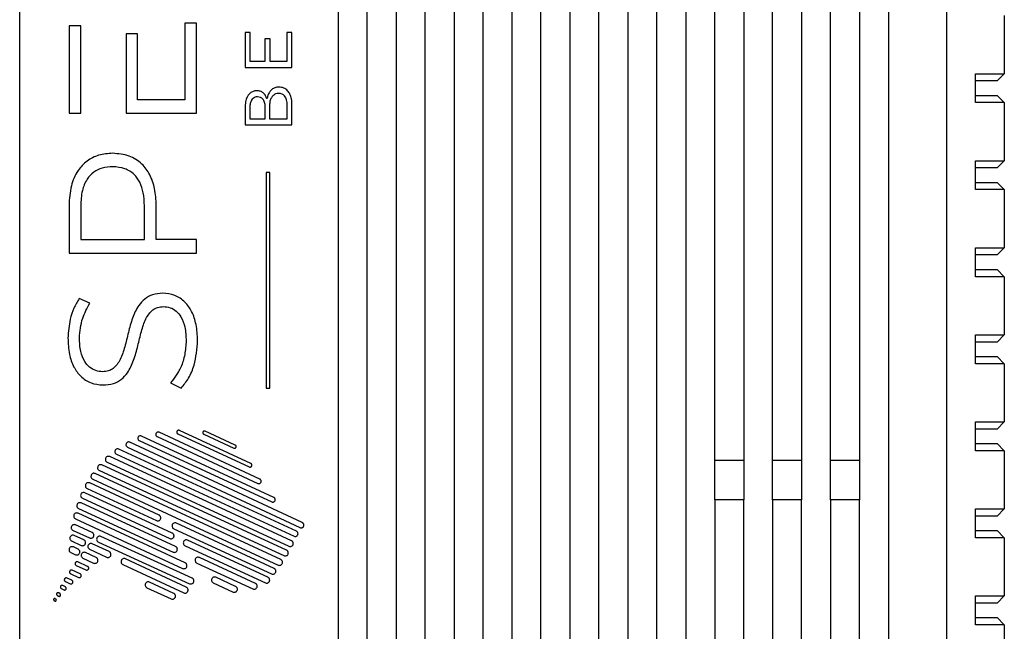
# Model space of a CAD drawing. Units: millimetres. Extents: x 15 to 1184, y 5 to 836.
# Drawn here: x 560 to 628, y 339 to 381 of the extents above; entities that cross this region are included whole.
import ezdxf

# ---------------------------------------------------------------- set-up
doc = ezdxf.new("R2010")
doc.units = ezdxf.units.MM

msp = doc.modelspace()

# ---------------------------------------------------------------- linework, layer by layer
at = {"color": 7, "linetype": 'Continuous', "lineweight": 25}
for p, q in [((620.316, 486.8), (620.316, 301.8)), ((624.316, 486.8), (624.316, 301.8)), ((560.316, 309.295), (560.316, 479.305)), ((582.316, 479.305), (582.316, 309.295)), ((584.316, 309.295), (584.316, 479.305)), ((586.316, 479.305), (586.316, 309.295)), ((588.316, 309.295), (588.316, 479.305)), ((590.316, 479.305), (590.316, 309.295)), ((592.316, 309.295), (592.316, 479.305)), ((594.316, 479.305), (594.316, 309.295)), ((596.316, 309.295), (596.316, 479.305)), ((598.316, 479.305), (598.316, 309.295)), ((600.316, 309.295), (600.316, 479.305)), ((602.316, 479.305), (602.316, 309.295)), ((604.316, 309.295), (604.316, 479.305)), ((606.316, 479.305), (606.316, 309.295)), ((608.316, 350.547), (608.316, 438.052)), ((610.316, 438.052), (610.316, 350.547)), ((612.316, 350.547), (612.316, 438.052)), ((614.316, 438.052), (614.316, 350.547)), ((616.316, 350.547), (616.316, 438.052)), ((618.316, 438.052), (618.316, 350.547)), ((628.316, 381.27), (628.316, 377.255)), ((563.724, 380.562), (563.724, 374.525)), ((564.529, 380.562), (563.724, 380.562)), ((564.529, 374.525), (564.529, 380.562)), ((572.528, 380.751), (571.724, 380.751)), ((571.724, 380.751), (571.724, 375.457)), ((572.528, 374.525), (572.528, 380.751)), ((567.662, 380.009), (567.662, 374.525)), ((568.454, 380.009), (567.662, 380.009)), ((568.454, 375.457), (568.454, 380.009)), ((575.889, 380.094), (575.889, 377.684)), ((576.24, 380.094), (575.889, 380.094)), ((576.24, 378.098), (576.24, 380.094)), ((577.256, 379.654), (577.256, 378.098)), ((577.607, 379.654), (577.256, 379.654)), ((577.607, 378.098), (577.607, 379.654)), ((578.77, 380.104), (578.77, 378.098)), ((579.121, 380.104), (578.77, 380.104)), ((579.121, 377.684), (579.121, 380.104)), ((577.256, 378.098), (576.24, 378.098)), ((578.77, 378.098), (577.607, 378.098)), ((575.889, 377.684), (579.121, 377.684)), ((626.316, 377.255), (628.316, 377.255)), ((626.316, 375.255), (626.316, 377.255)), ((627.816, 376.755), (626.316, 376.755)), ((628.316, 377.255), (627.816, 376.755)), ((571.724, 375.457), (568.454, 375.457)), ((577.394, 375.513), (577.38, 375.513)), ((626.316, 375.755), (627.816, 375.755)), ((627.816, 375.755), (628.316, 375.255)), ((575.889, 375.007), (575.889, 373.718)), ((576.213, 374.925), (576.213, 374.132)), ((577.274, 374.132), (577.274, 374.966)), ((577.57, 375.074), (577.57, 374.132)), ((578.797, 374.132), (578.797, 375.084)), ((579.121, 373.718), (579.121, 375.104)), ((628.316, 375.255), (626.316, 375.255)), ((628.316, 375.255), (628.316, 371.24)), ((563.724, 374.525), (564.529, 374.525)), ((567.662, 374.525), (572.528, 374.525)), ((576.213, 374.132), (577.274, 374.132)), ((577.57, 374.132), (578.797, 374.132)), ((575.889, 373.718), (579.121, 373.718)), ((626.316, 371.24), (628.316, 371.24)), ((626.316, 369.24), (626.316, 371.24)), ((627.816, 370.74), (626.316, 370.74)), ((628.316, 371.24), (627.816, 370.74)), ((577.333, 370.417), (577.333, 355.524)), ((577.595, 370.417), (577.333, 370.417)), ((577.595, 355.524), (577.595, 370.417)), ((626.316, 369.74), (627.816, 369.74)), ((627.816, 369.74), (628.316, 369.24)), ((628.316, 369.24), (626.316, 369.24)), ((628.316, 369.24), (628.316, 365.225)), ((563.724, 368.157), (563.724, 364.861)), ((564.529, 368.132), (564.529, 365.793)), ((568.932, 365.793), (568.932, 368.132)), ((569.749, 365.793), (569.749, 368.157)), ((564.529, 365.793), (568.932, 365.793)), ((572.528, 365.793), (569.749, 365.793)), ((572.528, 364.861), (572.528, 365.793)), ((626.316, 365.225), (628.316, 365.225)), ((626.316, 363.225), (626.316, 365.225)), ((628.316, 365.225), (627.816, 364.725)), ((563.724, 364.861), (572.528, 364.861)), ((627.816, 364.725), (626.316, 364.725)), ((626.316, 363.725), (627.816, 363.725)), ((628.316, 363.225), (626.316, 363.225)), ((627.816, 363.725), (628.316, 363.225)), ((628.316, 363.225), (628.316, 359.21)), ((565.169, 361.401), (564.427, 361.715)), ((626.316, 359.21), (628.316, 359.21)), ((626.316, 357.21), (626.316, 359.21)), ((628.316, 359.21), (627.816, 358.71)), ((627.816, 358.71), (626.316, 358.71)), ((626.316, 357.71), (627.816, 357.71)), ((627.816, 357.71), (628.316, 357.21)), ((628.316, 357.21), (626.316, 357.21)), ((628.316, 357.21), (628.316, 353.195)), ((570.743, 355.89), (571.46, 355.524)), ((577.333, 355.524), (577.595, 355.524)), ((626.316, 353.195), (628.316, 353.195)), ((626.316, 351.195), (626.316, 353.195)), ((628.316, 353.195), (627.816, 352.695)), ((576.904, 349.232), (569.944, 352.472)), ((571.237, 352.356), (576.165, 350.075)), ((576.278, 350.318), (571.35, 352.599)), ((573.031, 352.341), (575.104, 351.377)), ((575.202, 351.586), (573.129, 352.549)), ((627.816, 352.695), (626.316, 352.695)), ((579.831, 346.229), (567.925, 351.788)), ((568.575, 351.898), (577.721, 347.662)), ((577.866, 347.975), (568.72, 352.212)), ((569.806, 352.176), (576.766, 348.937)), ((626.316, 351.695), (627.816, 351.695)), ((627.816, 351.695), (628.316, 351.195)), ((566.996, 350.961), (579.267, 345.287)), ((579.428, 345.635), (567.157, 351.309)), ((567.763, 351.441), (579.669, 345.882)), ((628.316, 351.195), (626.316, 351.195)), ((628.316, 351.195), (628.316, 347.18)), ((578.745, 344.328), (565.995, 350.214)), ((566.355, 350.406), (578.914, 344.598)), ((579.09, 344.981), (566.531, 350.789)), ((608.316, 350.547), (610.316, 350.547)), ((608.316, 347.8), (608.316, 350.547)), ((610.316, 350.547), (610.316, 347.8)), ((612.316, 350.547), (614.316, 350.547)), ((612.316, 347.8), (612.316, 350.547)), ((614.316, 350.547), (614.316, 347.8)), ((616.316, 350.547), (618.316, 350.547)), ((616.316, 347.8), (616.316, 350.547)), ((618.316, 350.547), (618.316, 347.8)), ((578.344, 343.678), (565.536, 349.62)), ((565.818, 349.831), (578.569, 343.946)), ((569.94, 346.747), (565.152, 348.968)), ((565.358, 349.238), (578.166, 343.295)), ((570.852, 345.508), (564.826, 348.297)), ((564.973, 348.585), (569.762, 346.364)), ((571.081, 344.574), (564.557, 347.586)), ((564.649, 347.914), (570.675, 345.125)), ((610.316, 347.8), (608.316, 347.8)), ((608.316, 347.8), (608.316, 327.8)), ((610.316, 327.8), (610.316, 347.8)), ((614.316, 347.8), (612.316, 347.8)), ((612.316, 347.8), (612.316, 327.8)), ((614.316, 327.8), (614.316, 347.8)), ((618.316, 347.8), (616.316, 347.8)), ((616.316, 347.8), (616.316, 327.8)), ((618.316, 327.8), (618.316, 347.8)), ((571.747, 343.447), (564.346, 346.878)), ((564.38, 347.204), (570.905, 344.192)), ((626.316, 347.18), (628.316, 347.18)), ((626.316, 345.18), (626.316, 347.18)), ((628.316, 347.18), (627.816, 346.68)), ((564.169, 346.495), (571.57, 343.064)), ((577.883, 343.064), (571.138, 346.192)), ((627.816, 346.68), (626.316, 346.68)), ((563.998, 345.689), (565.143, 345.166)), ((565.319, 345.55), (564.173, 346.073)), ((570.96, 345.809), (577.705, 342.681)), ((626.316, 345.68), (627.816, 345.68)), ((627.816, 345.68), (628.316, 345.18)), ((563.901, 344.961), (564.57, 344.652)), ((564.746, 345.034), (564.078, 345.343)), ((566.497, 344.223), (565.319, 344.769)), ((565.752, 344.887), (572.051, 342.009)), ((572.227, 342.392), (565.928, 345.271)), ((577.46, 342.449), (571.914, 345.016)), ((628.316, 345.18), (626.316, 345.18)), ((628.316, 345.18), (628.316, 341.165)), ((563.846, 344.162), (564.17, 344.012)), ((564.347, 344.394), (564.022, 344.545)), ((565.601, 343.815), (564.858, 344.158)), ((565.142, 344.386), (566.321, 343.841)), ((571.737, 344.633), (577.284, 342.067)), ((565.004, 343.204), (564.333, 343.51)), ((564.682, 343.775), (565.425, 343.432)), ((571.825, 341.76), (567.616, 343.724)), ((572.548, 343.433), (576.421, 341.645)), ((576.598, 342.027), (572.725, 343.815)), ((564.487, 342.687), (563.951, 342.936)), ((564.222, 343.266), (564.893, 342.96)), ((567.438, 343.342), (571.647, 341.377)), ((563.473, 342.154), (563.799, 342.001)), ((563.913, 342.244), (563.587, 342.397)), ((563.838, 342.692), (564.374, 342.443)), ((570.959, 341.337), (569.279, 342.114)), ((573.683, 342.066), (575.053, 341.433)), ((575.229, 341.816), (573.859, 342.449)), ((563.101, 341.309), (563.01, 341.368)), ((563.185, 341.678), (563.358, 341.582)), ((563.47, 341.783), (563.297, 341.879)), ((569.103, 341.731), (570.782, 340.954)), ((562.69, 340.84), (562.729, 340.814)), ((562.812, 340.943), (562.772, 340.969)), ((562.906, 341.207), (562.997, 341.148)), ((626.316, 341.165), (628.316, 341.165)), ((626.316, 339.165), (626.316, 341.165)), ((628.316, 341.165), (627.816, 340.665)), ((627.816, 340.665), (626.316, 340.665)), ((626.316, 339.665), (627.816, 339.665)), ((627.816, 339.665), (628.316, 339.165)), ((628.316, 339.165), (626.316, 339.165)), ((628.316, 339.165), (628.316, 335.15))]:
    msp.add_line(p, q, dxfattribs=at)
for points, knots in [([(576.684, 376.076), (576.602, 376.068), (576.439, 376.052), (576.222, 375.918), (576.04, 375.702), (575.912, 375.387), (575.897, 375.14), (575.889, 375.007)], [0, 0, 0, 0, 0.1646899, 0.3275774, 0.5009385, 0.7311206, 1, 1, 1, 1]), ([(577.38, 375.513), (577.356, 375.59), (577.307, 375.748), (577.145, 375.933), (576.928, 376.056), (576.769, 376.069), (576.684, 376.076)], [0, 0, 0, 0, 0.2449473, 0.5106902, 0.738129, 1, 1, 1, 1]), ([(578.221, 376.327), (578.127, 376.319), (577.951, 376.304), (577.727, 376.172), (577.561, 375.985), (577.447, 375.76), (577.411, 375.593), (577.394, 375.513)], [0, 0, 0, 0, 0.219727, 0.413105, 0.597329, 0.807463, 1, 1, 1, 1]), ([(579.121, 375.104), (579.115, 375.24), (579.104, 375.49), (579.001, 375.827), (578.825, 376.1), (578.555, 376.295), (578.334, 376.316), (578.221, 376.327)], [0, 0, 0, 0, 0.238028, 0.439392, 0.613706, 0.802745, 1, 1, 1, 1]), ([(576.739, 375.657), (576.682, 375.652), (576.572, 375.642), (576.424, 375.553), (576.306, 375.404), (576.226, 375.188), (576.217, 375.018), (576.213, 374.925)], [0, 0, 0, 0, 0.167177, 0.327072, 0.496201, 0.725166, 1, 1, 1, 1]), ([(577.274, 374.966), (577.268, 375.07), (577.255, 375.262), (577.133, 375.497), (576.947, 375.636), (576.81, 375.65), (576.739, 375.657)], [0, 0, 0, 0, 0.315817, 0.585622, 0.784211, 1, 1, 1, 1]), ([(578.202, 375.892), (578.131, 375.885), (577.993, 375.872), (577.815, 375.757), (577.678, 375.582), (577.587, 375.347), (577.576, 375.167), (577.57, 375.074)], [0, 0, 0, 0, 0.183903, 0.356247, 0.533003, 0.757033, 1, 1, 1, 1]), ([(578.797, 375.084), (578.79, 375.207), (578.778, 375.431), (578.646, 375.708), (578.436, 375.869), (578.283, 375.884), (578.202, 375.892)], [0, 0, 0, 0, 0.326037, 0.595398, 0.789173, 1, 1, 1, 1]), ([(566.743, 371.753), (566.413, 371.729), (565.782, 371.684), (564.933, 371.252), (564.252, 370.521), (563.797, 369.449), (563.75, 368.61), (563.724, 368.157)], [0, 0, 0, 0, 0.186162, 0.356051, 0.525404, 0.743967, 1, 1, 1, 1]), ([(569.749, 368.157), (569.73, 368.546), (569.694, 369.273), (569.354, 370.263), (568.767, 371.078), (567.862, 371.658), (567.127, 371.72), (566.743, 371.753)], [0, 0, 0, 0, 0.22062, 0.412645, 0.585726, 0.783681, 1, 1, 1, 1]), ([(566.743, 370.824), (566.498, 370.808), (566.033, 370.778), (565.404, 370.473), (564.902, 369.933), (564.577, 369.12), (564.546, 368.482), (564.529, 368.132)], [0, 0, 0, 0, 0.185156, 0.351468, 0.516753, 0.734873, 1, 1, 1, 1]), ([(568.932, 368.132), (568.919, 368.433), (568.895, 368.989), (568.654, 369.74), (568.228, 370.346), (567.561, 370.761), (567.025, 370.802), (566.743, 370.824)], [0, 0, 0, 0, 0.229852, 0.423629, 0.593676, 0.786588, 1, 1, 1, 1]), ([(570.202, 362.08), (569.961, 362.063), (569.512, 362.031), (568.928, 361.708), (568.437, 361.155), (568.078, 360.35), (567.818, 359.374), (567.594, 358.405), (567.353, 357.652), (567.063, 357.158), (566.793, 356.877), (566.442, 356.689), (566.177, 356.669), (566.038, 356.659)], [0, 0, 0, 0, 0.096103, 0.179073, 0.26013, 0.389658, 0.528457, 0.665954, 0.789638, 0.844087, 0.894548, 0.944543, 1, 1, 1, 1]), ([(572.603, 358.798), (572.586, 359.179), (572.554, 359.873), (572.247, 360.796), (571.751, 361.509), (571.044, 361.996), (570.481, 362.052), (570.202, 362.08)], [0, 0, 0, 0, 0.250598, 0.456785, 0.631835, 0.817156, 1, 1, 1, 1]), ([(564.427, 361.715), (564.298, 361.498), (564.031, 361.05), (563.731, 360.13), (563.679, 359.423), (563.648, 358.985)], [0, 0, 0, 0, 0.262243, 0.543414, 1, 1, 1, 1]), ([(564.44, 358.985), (564.482, 359.451), (564.559, 360.308), (564.978, 361.058), (565.169, 361.401)], [0, 0, 0, 0, 0.543354, 1, 1, 1, 1]), ([(566.063, 355.74), (566.308, 355.757), (566.763, 355.789), (567.355, 356.111), (567.854, 356.664), (568.217, 357.469), (568.478, 358.445), (568.702, 359.414), (568.941, 360.167), (569.229, 360.661), (569.498, 360.941), (569.849, 361.13), (570.113, 361.149), (570.252, 361.16)], [0, 0, 0, 0, 0.097296, 0.181003, 0.262356, 0.391794, 0.530234, 0.667292, 0.790514, 0.844726, 0.894951, 0.944727, 1, 1, 1, 1]), ([(570.252, 361.16), (570.41, 361.146), (570.725, 361.118), (571.157, 360.86), (571.522, 360.4), (571.772, 359.686), (571.797, 359.116), (571.811, 358.796)], [0, 0, 0, 0, 0.148592, 0.297103, 0.461299, 0.696962, 1, 1, 1, 1]), ([(563.648, 358.985), (563.665, 358.607), (563.698, 357.918), (564.008, 357.003), (564.51, 356.299), (565.221, 355.823), (565.784, 355.767), (566.063, 355.74)], [0, 0, 0, 0, 0.2499756, 0.4553985, 0.6301583, 0.8160925, 1, 1, 1, 1]), ([(566.038, 356.659), (565.878, 356.673), (565.557, 356.701), (565.117, 356.955), (564.741, 357.408), (564.481, 358.11), (564.454, 358.671), (564.44, 358.985)], [0, 0, 0, 0, 0.1517317, 0.3030383, 0.4684044, 0.7022954, 1, 1, 1, 1]), ([(571.811, 358.796), (571.79, 358.477), (571.749, 357.852), (571.441, 356.828), (571, 356.235), (570.743, 355.89)], [0, 0, 0, 0, 0.303677, 0.594461, 1, 1, 1, 1]), ([(571.46, 355.524), (571.643, 355.746), (572.037, 356.221), (572.479, 357.337), (572.555, 358.232), (572.603, 358.798)], [0, 0, 0, 0, 0.242546, 0.520621, 1, 1, 1, 1]), ([(569.728, 352.393), (569.72, 352.37), (569.706, 352.324), (569.723, 352.257), (569.757, 352.205), (569.79, 352.186), (569.806, 352.176)], [0, 0, 0, 0, 0.283781, 0.558588, 0.77564, 1, 1, 1, 1]), ([(569.944, 352.472), (569.921, 352.479), (569.875, 352.494), (569.808, 352.477), (569.757, 352.442), (569.737, 352.41), (569.728, 352.393)], [0, 0, 0, 0, 0.283761, 0.558351, 0.775558, 1, 1, 1, 1]), ([(571.172, 352.534), (571.166, 352.515), (571.154, 352.477), (571.168, 352.422), (571.197, 352.38), (571.224, 352.364), (571.237, 352.356)], [0, 0, 0, 0, 0.283423, 0.557535, 0.774876, 1, 1, 1, 1]), ([(571.35, 352.599), (571.331, 352.605), (571.293, 352.617), (571.239, 352.603), (571.196, 352.574), (571.18, 352.548), (571.172, 352.534)], [0, 0, 0, 0, 0.283451, 0.557532, 0.774862, 1, 1, 1, 1]), ([(572.976, 352.494), (572.971, 352.477), (572.96, 352.445), (572.972, 352.398), (572.997, 352.361), (573.02, 352.347), (573.031, 352.341)], [0, 0, 0, 0, 0.285189, 0.559345, 0.775887, 1, 1, 1, 1]), ([(573.129, 352.549), (573.112, 352.555), (573.08, 352.565), (573.033, 352.553), (572.996, 352.528), (572.983, 352.505), (572.976, 352.494)], [0, 0, 0, 0, 0.285166, 0.559339, 0.775884, 1, 1, 1, 1]), ([(567.67, 351.696), (567.662, 351.668), (567.644, 351.614), (567.664, 351.536), (567.705, 351.476), (567.743, 351.453), (567.763, 351.441)], [0, 0, 0, 0, 0.28383, 0.557923, 0.774935, 1, 1, 1, 1]), ([(567.925, 351.788), (567.897, 351.797), (567.843, 351.814), (567.765, 351.794), (567.705, 351.754), (567.682, 351.715), (567.67, 351.696)], [0, 0, 0, 0, 0.283829, 0.557924, 0.774939, 1, 1, 1, 1]), ([(568.491, 352.128), (568.483, 352.103), (568.468, 352.054), (568.486, 351.984), (568.523, 351.929), (568.558, 351.909), (568.575, 351.898)], [0, 0, 0, 0, 0.284013, 0.557892, 0.774625, 1, 1, 1, 1]), ([(568.72, 352.212), (568.696, 352.22), (568.647, 352.235), (568.577, 352.217), (568.522, 352.18), (568.501, 352.145), (568.491, 352.128)], [0, 0, 0, 0, 0.284009, 0.557887, 0.774639, 1, 1, 1, 1]), ([(575.268, 351.481), (575.267, 351.493), (575.265, 351.517), (575.249, 351.548), (575.227, 351.571), (575.21, 351.581), (575.202, 351.586)], [0, 0, 0, 0, 0.274129, 0.548826, 0.769793, 1, 1, 1, 1]), ([(566.902, 351.215), (566.894, 351.188), (566.877, 351.134), (566.897, 351.056), (566.938, 350.995), (566.976, 350.973), (566.996, 350.961)], [0, 0, 0, 0, 0.283455, 0.557561, 0.77486, 1, 1, 1, 1]), ([(567.157, 351.309), (567.129, 351.317), (567.075, 351.334), (566.997, 351.314), (566.937, 351.273), (566.914, 351.235), (566.902, 351.215)], [0, 0, 0, 0, 0.283442, 0.557546, 0.774856, 1, 1, 1, 1]), ([(575.104, 351.377), (575.121, 351.372), (575.153, 351.362), (575.2, 351.374), (575.236, 351.398), (575.25, 351.421), (575.257, 351.433)], [0, 0, 0, 0, 0.285177, 0.559321, 0.775875, 1, 1, 1, 1]), ([(575.257, 351.433), (575.261, 351.442), (575.267, 351.457), (575.268, 351.474), (575.268, 351.481)], [0, 0, 0, 0, 0.565134, 1, 1, 1, 1]), ([(565.995, 350.214), (565.965, 350.223), (565.905, 350.242), (565.819, 350.219), (565.753, 350.174), (565.728, 350.132), (565.715, 350.111)], [0, 0, 0, 0, 0.283906, 0.558163, 0.775243, 1, 1, 1, 1]), ([(566.252, 350.686), (566.242, 350.656), (566.224, 350.596), (566.246, 350.511), (566.291, 350.444), (566.333, 350.419), (566.355, 350.406)], [0, 0, 0, 0, 0.283598, 0.557493, 0.774569, 1, 1, 1, 1]), ([(566.531, 350.789), (566.501, 350.798), (566.442, 350.817), (566.356, 350.794), (566.29, 350.749), (566.265, 350.707), (566.252, 350.686)], [0, 0, 0, 0, 0.2836, 0.557498, 0.774576, 1, 1, 1, 1]), ([(576.356, 350.197), (576.355, 350.211), (576.352, 350.238), (576.333, 350.274), (576.308, 350.301), (576.288, 350.313), (576.278, 350.318)], [0, 0, 0, 0, 0.274331, 0.549498, 0.770466, 1, 1, 1, 1]), ([(565.536, 349.62), (565.506, 349.63), (565.446, 349.649), (565.36, 349.627), (565.294, 349.582), (565.268, 349.54), (565.256, 349.518)], [0, 0, 0, 0, 0.283774, 0.557886, 0.774948, 1, 1, 1, 1]), ([(565.715, 350.111), (565.706, 350.08), (565.687, 350.021), (565.709, 349.935), (565.754, 349.868), (565.797, 349.844), (565.818, 349.831)], [0, 0, 0, 0, 0.283912, 0.558165, 0.77525, 1, 1, 1, 1]), ([(576.165, 350.075), (576.184, 350.069), (576.222, 350.057), (576.277, 350.071), (576.319, 350.1), (576.335, 350.126), (576.343, 350.14)], [0, 0, 0, 0, 0.283446, 0.557553, 0.77486, 1, 1, 1, 1]), ([(576.343, 350.14), (576.347, 350.15), (576.355, 350.169), (576.356, 350.188), (576.356, 350.197)], [0, 0, 0, 0, 0.571396, 1, 1, 1, 1]), ([(564.871, 348.866), (564.862, 348.836), (564.843, 348.776), (564.865, 348.69), (564.91, 348.623), (564.952, 348.598), (564.973, 348.585)], [0, 0, 0, 0, 0.2837722, 0.557885, 0.7749414, 1, 1, 1, 1]), ([(565.152, 348.968), (565.121, 348.978), (565.062, 348.996), (564.976, 348.974), (564.909, 348.93), (564.884, 348.887), (564.871, 348.866)], [0, 0, 0, 0, 0.2837739, 0.5578862, 0.7749467, 1, 1, 1, 1]), ([(565.256, 349.518), (565.246, 349.488), (565.227, 349.429), (565.249, 349.342), (565.294, 349.276), (565.336, 349.251), (565.358, 349.238)], [0, 0, 0, 0, 0.283766, 0.557891, 0.774948, 1, 1, 1, 1]), ([(576.766, 348.937), (576.79, 348.929), (576.836, 348.914), (576.902, 348.932), (576.954, 348.966), (576.973, 348.999), (576.983, 349.016)], [0, 0, 0, 0, 0.283761, 0.558347, 0.77556, 1, 1, 1, 1]), ([(576.998, 349.085), (576.997, 349.102), (576.994, 349.136), (576.971, 349.178), (576.941, 349.212), (576.917, 349.226), (576.904, 349.232)], [0, 0, 0, 0, 0.2753561, 0.5514306, 0.7721452, 1, 1, 1, 1]), ([(576.983, 349.016), (576.988, 349.028), (576.997, 349.05), (576.998, 349.074), (576.998, 349.085)], [0, 0, 0, 0, 0.566784, 1, 1, 1, 1]), ([(564.546, 348.194), (564.537, 348.164), (564.518, 348.104), (564.54, 348.019), (564.585, 347.952), (564.628, 347.927), (564.649, 347.914)], [0, 0, 0, 0, 0.282495, 0.556748, 0.774345, 1, 1, 1, 1]), ([(564.826, 348.297), (564.795, 348.306), (564.736, 348.325), (564.65, 348.302), (564.584, 348.257), (564.559, 348.215), (564.546, 348.194)], [0, 0, 0, 0, 0.283602, 0.557501, 0.774562, 1, 1, 1, 1]), ([(564.277, 347.483), (564.268, 347.453), (564.249, 347.394), (564.272, 347.308), (564.317, 347.241), (564.359, 347.216), (564.38, 347.204)], [0, 0, 0, 0, 0.283598, 0.557493, 0.774569, 1, 1, 1, 1]), ([(564.557, 347.586), (564.527, 347.596), (564.467, 347.615), (564.381, 347.592), (564.315, 347.547), (564.29, 347.505), (564.277, 347.483)], [0, 0, 0, 0, 0.283906, 0.5581652, 0.7752406, 1, 1, 1, 1]), ([(577.721, 347.662), (577.746, 347.654), (577.794, 347.639), (577.865, 347.657), (577.919, 347.694), (577.94, 347.728), (577.95, 347.746)], [0, 0, 0, 0, 0.284004, 0.557905, 0.774631, 1, 1, 1, 1]), ([(577.966, 347.819), (577.965, 347.837), (577.961, 347.873), (577.937, 347.919), (577.905, 347.954), (577.879, 347.968), (577.866, 347.975)], [0, 0, 0, 0, 0.2767524, 0.5523432, 0.772198, 1, 1, 1, 1]), ([(577.95, 347.746), (577.955, 347.759), (577.964, 347.783), (577.966, 347.808), (577.966, 347.819)], [0, 0, 0, 0, 0.566999, 1, 1, 1, 1]), ([(564.346, 346.878), (564.316, 346.888), (564.257, 346.906), (564.171, 346.884), (564.104, 346.839), (564.079, 346.797), (564.066, 346.775)], [0, 0, 0, 0, 0.283426, 0.557724, 0.774902, 1, 1, 1, 1]), ([(564.066, 346.775), (564.056, 346.745), (564.038, 346.685), (564.06, 346.6), (564.105, 346.533), (564.147, 346.508), (564.169, 346.495)], [0, 0, 0, 0, 0.28342, 0.557735, 0.774919, 1, 1, 1, 1]), ([(569.762, 346.364), (569.792, 346.355), (569.852, 346.336), (569.938, 346.358), (570.005, 346.403), (570.03, 346.445), (570.043, 346.467)], [0, 0, 0, 0, 0.283774, 0.557886, 0.774948, 1, 1, 1, 1]), ([(570.062, 346.555), (570.06, 346.577), (570.056, 346.622), (570.027, 346.677), (569.988, 346.721), (569.956, 346.738), (569.94, 346.747)], [0, 0, 0, 0, 0.276611, 0.55214, 0.772159, 1, 1, 1, 1]), ([(570.043, 346.467), (570.049, 346.483), (570.06, 346.511), (570.062, 346.542), (570.062, 346.555)], [0, 0, 0, 0, 0.567899, 1, 1, 1, 1]), ([(571.138, 346.192), (571.108, 346.201), (571.049, 346.22), (570.963, 346.198), (570.896, 346.153), (570.871, 346.111), (570.858, 346.089)], [0, 0, 0, 0, 0.2837729, 0.557884, 0.7749456, 1, 1, 1, 1]), ([(579.941, 346.055), (579.939, 346.075), (579.936, 346.115), (579.909, 346.165), (579.874, 346.205), (579.845, 346.221), (579.831, 346.229)], [0, 0, 0, 0, 0.275595, 0.551578, 0.772306, 1, 1, 1, 1]), ([(563.894, 345.969), (563.885, 345.939), (563.866, 345.879), (563.889, 345.793), (563.934, 345.727), (563.976, 345.702), (563.998, 345.689)], [0, 0, 0, 0, 0.283562, 0.557997, 0.775214, 1, 1, 1, 1]), ([(564.173, 346.073), (564.143, 346.082), (564.084, 346.101), (563.998, 346.078), (563.931, 346.033), (563.907, 345.99), (563.894, 345.969)], [0, 0, 0, 0, 0.283562, 0.558009, 0.775215, 1, 1, 1, 1]), ([(565.441, 345.358), (565.439, 345.38), (565.435, 345.424), (565.406, 345.48), (565.366, 345.524), (565.335, 345.541), (565.319, 345.55)], [0, 0, 0, 0, 0.276636, 0.552973, 0.773143, 1, 1, 1, 1]), ([(570.858, 346.089), (570.848, 346.059), (570.83, 346), (570.852, 345.914), (570.896, 345.847), (570.939, 345.822), (570.96, 345.809)], [0, 0, 0, 0, 0.283771, 0.557883, 0.774949, 1, 1, 1, 1]), ([(570.975, 345.317), (570.973, 345.339), (570.969, 345.383), (570.939, 345.439), (570.9, 345.482), (570.868, 345.499), (570.852, 345.508)], [0, 0, 0, 0, 0.274977, 0.550683, 0.771279, 1, 1, 1, 1]), ([(579.539, 345.461), (579.537, 345.481), (579.533, 345.521), (579.507, 345.572), (579.471, 345.611), (579.442, 345.627), (579.428, 345.635)], [0, 0, 0, 0, 0.275287, 0.551469, 0.772203, 1, 1, 1, 1]), ([(579.521, 345.38), (579.527, 345.395), (579.537, 345.421), (579.539, 345.449), (579.539, 345.461)], [0, 0, 0, 0, 0.567798, 1, 1, 1, 1]), ([(579.669, 345.882), (579.696, 345.874), (579.75, 345.856), (579.828, 345.876), (579.889, 345.917), (579.912, 345.955), (579.923, 345.975)], [0, 0, 0, 0, 0.283849, 0.55794, 0.774938, 1, 1, 1, 1]), ([(579.923, 345.975), (579.929, 345.989), (579.94, 346.015), (579.941, 346.043), (579.941, 346.055)], [0, 0, 0, 0, 0.567823, 1, 1, 1, 1]), ([(563.798, 345.24), (563.789, 345.21), (563.77, 345.151), (563.793, 345.065), (563.837, 344.999), (563.88, 344.974), (563.901, 344.961)], [0, 0, 0, 0, 0.282501, 0.55676, 0.774344, 1, 1, 1, 1]), ([(564.078, 345.343), (564.047, 345.353), (563.988, 345.371), (563.902, 345.349), (563.836, 345.304), (563.811, 345.262), (563.798, 345.24)], [0, 0, 0, 0, 0.283599, 0.557499, 0.774577, 1, 1, 1, 1]), ([(564.869, 344.843), (564.867, 344.866), (564.863, 344.91), (564.833, 344.965), (564.794, 345.008), (564.762, 345.026), (564.746, 345.034)], [0, 0, 0, 0, 0.276486, 0.551677, 0.771605, 1, 1, 1, 1]), ([(564.849, 344.755), (564.856, 344.771), (564.867, 344.8), (564.868, 344.83), (564.869, 344.843)], [0, 0, 0, 0, 0.5678836, 1, 1, 1, 1]), ([(565.319, 344.769), (565.289, 344.778), (565.229, 344.797), (565.143, 344.775), (565.077, 344.73), (565.052, 344.688), (565.039, 344.666)], [0, 0, 0, 0, 0.2835805, 0.5575029, 0.7745629, 1, 1, 1, 1]), ([(565.143, 345.166), (565.173, 345.157), (565.233, 345.138), (565.319, 345.161), (565.385, 345.206), (565.41, 345.248), (565.423, 345.27)], [0, 0, 0, 0, 0.283566, 0.557994, 0.775201, 1, 1, 1, 1]), ([(565.423, 345.27), (565.429, 345.286), (565.439, 345.314), (565.441, 345.345), (565.441, 345.358)], [0, 0, 0, 0, 0.566619, 1, 1, 1, 1]), ([(565.648, 345.167), (565.639, 345.137), (565.621, 345.077), (565.643, 344.991), (565.689, 344.925), (565.731, 344.9), (565.752, 344.887)], [0, 0, 0, 0, 0.283563, 0.558011, 0.775216, 1, 1, 1, 1]), ([(565.928, 345.271), (565.898, 345.28), (565.838, 345.299), (565.752, 345.276), (565.686, 345.231), (565.661, 345.188), (565.648, 345.167)], [0, 0, 0, 0, 0.283562, 0.558009, 0.775215, 1, 1, 1, 1]), ([(570.675, 345.125), (570.705, 345.116), (570.765, 345.097), (570.851, 345.12), (570.917, 345.165), (570.942, 345.207), (570.955, 345.228)], [0, 0, 0, 0, 0.28358, 0.557501, 0.774562, 1, 1, 1, 1]), ([(570.955, 345.228), (570.961, 345.245), (570.972, 345.273), (570.974, 345.304), (570.975, 345.317)], [0, 0, 0, 0, 0.567888, 1, 1, 1, 1]), ([(571.634, 344.913), (571.625, 344.883), (571.606, 344.823), (571.628, 344.738), (571.674, 344.671), (571.716, 344.646), (571.737, 344.633)], [0, 0, 0, 0, 0.283598, 0.557493, 0.774569, 1, 1, 1, 1]), ([(571.914, 345.016), (571.883, 345.025), (571.824, 345.044), (571.738, 345.022), (571.672, 344.977), (571.647, 344.934), (571.634, 344.913)], [0, 0, 0, 0, 0.283602, 0.557501, 0.774562, 1, 1, 1, 1]), ([(579.213, 344.79), (579.211, 344.812), (579.207, 344.856), (579.177, 344.912), (579.138, 344.955), (579.106, 344.972), (579.09, 344.981)], [0, 0, 0, 0, 0.2753071, 0.5516222, 0.7723672, 1, 1, 1, 1]), ([(579.193, 344.701), (579.2, 344.717), (579.211, 344.746), (579.212, 344.777), (579.213, 344.79)], [0, 0, 0, 0, 0.5678836, 1, 1, 1, 1]), ([(579.267, 345.287), (579.294, 345.279), (579.348, 345.261), (579.426, 345.282), (579.487, 345.323), (579.509, 345.361), (579.521, 345.38)], [0, 0, 0, 0, 0.283461, 0.557563, 0.774844, 1, 1, 1, 1]), ([(563.743, 344.442), (563.733, 344.412), (563.715, 344.352), (563.737, 344.267), (563.782, 344.2), (563.824, 344.175), (563.846, 344.162)], [0, 0, 0, 0, 0.283598, 0.557493, 0.774569, 1, 1, 1, 1]), ([(564.022, 344.545), (563.992, 344.554), (563.933, 344.573), (563.847, 344.551), (563.78, 344.506), (563.755, 344.463), (563.743, 344.442)], [0, 0, 0, 0, 0.283602, 0.557501, 0.774562, 1, 1, 1, 1]), ([(564.17, 344.012), (564.2, 344.002), (564.26, 343.984), (564.345, 344.006), (564.412, 344.051), (564.437, 344.093), (564.45, 344.115)], [0, 0, 0, 0, 0.2836, 0.557498, 0.774576, 1, 1, 1, 1]), ([(564.469, 344.204), (564.467, 344.226), (564.463, 344.27), (564.433, 344.325), (564.394, 344.369), (564.363, 344.386), (564.347, 344.394)], [0, 0, 0, 0, 0.276789, 0.552624, 0.772696, 1, 1, 1, 1]), ([(564.45, 344.115), (564.456, 344.131), (564.467, 344.16), (564.469, 344.19), (564.469, 344.204)], [0, 0, 0, 0, 0.5678836, 1, 1, 1, 1]), ([(564.57, 344.652), (564.6, 344.642), (564.659, 344.624), (564.745, 344.646), (564.811, 344.691), (564.836, 344.733), (564.849, 344.755)], [0, 0, 0, 0, 0.283602, 0.557501, 0.774562, 1, 1, 1, 1]), ([(564.858, 344.158), (564.828, 344.167), (564.769, 344.186), (564.683, 344.164), (564.616, 344.119), (564.591, 344.076), (564.579, 344.055)], [0, 0, 0, 0, 0.2836027, 0.5575029, 0.7745629, 1, 1, 1, 1]), ([(565.039, 344.666), (565.03, 344.636), (565.011, 344.577), (565.034, 344.491), (565.079, 344.424), (565.121, 344.399), (565.142, 344.386)], [0, 0, 0, 0, 0.282497, 0.556758, 0.774343, 1, 1, 1, 1]), ([(566.62, 344.033), (566.618, 344.055), (566.614, 344.099), (566.584, 344.155), (566.545, 344.198), (566.513, 344.215), (566.497, 344.223)], [0, 0, 0, 0, 0.2764707, 0.55168, 0.7716013, 1, 1, 1, 1]), ([(570.905, 344.192), (570.935, 344.182), (570.994, 344.163), (571.08, 344.186), (571.147, 344.231), (571.172, 344.273), (571.184, 344.295)], [0, 0, 0, 0, 0.283909, 0.558168, 0.77525, 1, 1, 1, 1]), ([(571.204, 344.383), (571.202, 344.406), (571.198, 344.45), (571.169, 344.505), (571.129, 344.548), (571.097, 344.566), (571.081, 344.574)], [0, 0, 0, 0, 0.276471, 0.551661, 0.771579, 1, 1, 1, 1]), ([(571.184, 344.295), (571.191, 344.311), (571.202, 344.34), (571.203, 344.37), (571.204, 344.383)], [0, 0, 0, 0, 0.5678836, 1, 1, 1, 1]), ([(578.868, 344.138), (578.866, 344.16), (578.862, 344.204), (578.832, 344.259), (578.793, 344.303), (578.761, 344.32), (578.745, 344.328)], [0, 0, 0, 0, 0.276781, 0.552623, 0.77269, 1, 1, 1, 1]), ([(578.848, 344.049), (578.855, 344.065), (578.866, 344.094), (578.867, 344.124), (578.868, 344.138)], [0, 0, 0, 0, 0.567888, 1, 1, 1, 1]), ([(578.914, 344.598), (578.944, 344.589), (579.003, 344.57), (579.089, 344.593), (579.155, 344.638), (579.18, 344.68), (579.193, 344.701)], [0, 0, 0, 0, 0.2836, 0.557498, 0.774576, 1, 1, 1, 1]), ([(564.156, 343.444), (564.15, 343.425), (564.138, 343.387), (564.153, 343.332), (564.181, 343.29), (564.208, 343.274), (564.222, 343.266)], [0, 0, 0, 0, 0.283673, 0.558281, 0.775407, 1, 1, 1, 1]), ([(564.333, 343.51), (564.314, 343.516), (564.276, 343.528), (564.222, 343.513), (564.179, 343.484), (564.164, 343.457), (564.156, 343.444)], [0, 0, 0, 0, 0.283677, 0.558269, 0.775413, 1, 1, 1, 1]), ([(564.579, 344.055), (564.569, 344.025), (564.551, 343.965), (564.573, 343.88), (564.618, 343.813), (564.66, 343.788), (564.682, 343.775)], [0, 0, 0, 0, 0.283598, 0.557493, 0.774569, 1, 1, 1, 1]), ([(565.425, 343.432), (565.455, 343.423), (565.514, 343.404), (565.6, 343.427), (565.666, 343.472), (565.691, 343.514), (565.704, 343.535)], [0, 0, 0, 0, 0.28358, 0.557501, 0.774562, 1, 1, 1, 1]), ([(565.724, 343.624), (565.722, 343.646), (565.718, 343.69), (565.688, 343.746), (565.649, 343.789), (565.617, 343.806), (565.601, 343.815)], [0, 0, 0, 0, 0.2764707, 0.55168, 0.7716013, 1, 1, 1, 1]), ([(565.704, 343.535), (565.71, 343.552), (565.722, 343.58), (565.723, 343.611), (565.724, 343.624)], [0, 0, 0, 0, 0.567888, 1, 1, 1, 1]), ([(566.321, 343.841), (566.351, 343.831), (566.41, 343.813), (566.496, 343.835), (566.562, 343.88), (566.587, 343.922), (566.6, 343.944)], [0, 0, 0, 0, 0.28358, 0.557501, 0.774562, 1, 1, 1, 1]), ([(566.6, 343.944), (566.607, 343.96), (566.618, 343.989), (566.619, 344.019), (566.62, 344.033)], [0, 0, 0, 0, 0.567888, 1, 1, 1, 1]), ([(567.336, 343.622), (567.326, 343.592), (567.307, 343.533), (567.329, 343.447), (567.374, 343.38), (567.416, 343.355), (567.438, 343.342)], [0, 0, 0, 0, 0.283777, 0.55789, 0.77496, 1, 1, 1, 1]), ([(567.616, 343.724), (567.586, 343.734), (567.527, 343.753), (567.441, 343.731), (567.374, 343.686), (567.349, 343.644), (567.336, 343.622)], [0, 0, 0, 0, 0.283778, 0.557893, 0.774957, 1, 1, 1, 1]), ([(571.87, 343.255), (571.868, 343.277), (571.864, 343.322), (571.834, 343.377), (571.795, 343.421), (571.763, 343.438), (571.747, 343.447)], [0, 0, 0, 0, 0.275872, 0.550902, 0.771096, 1, 1, 1, 1]), ([(572.445, 343.712), (572.436, 343.682), (572.417, 343.623), (572.44, 343.537), (572.485, 343.471), (572.527, 343.446), (572.548, 343.433)], [0, 0, 0, 0, 0.283604, 0.557505, 0.774569, 1, 1, 1, 1]), ([(572.725, 343.815), (572.694, 343.825), (572.635, 343.844), (572.549, 343.821), (572.483, 343.776), (572.458, 343.734), (572.445, 343.712)], [0, 0, 0, 0, 0.283909, 0.558168, 0.77525, 1, 1, 1, 1]), ([(578.466, 343.486), (578.464, 343.508), (578.46, 343.552), (578.43, 343.607), (578.391, 343.651), (578.36, 343.669), (578.344, 343.678)], [0, 0, 0, 0, 0.274962, 0.550971, 0.771997, 1, 1, 1, 1]), ([(578.446, 343.397), (578.452, 343.414), (578.464, 343.442), (578.465, 343.473), (578.466, 343.486)], [0, 0, 0, 0, 0.5678836, 1, 1, 1, 1]), ([(578.569, 343.946), (578.599, 343.936), (578.658, 343.917), (578.744, 343.94), (578.811, 343.985), (578.836, 344.027), (578.848, 344.049)], [0, 0, 0, 0, 0.2839085, 0.5581457, 0.7752276, 1, 1, 1, 1]), ([(563.772, 342.87), (563.766, 342.851), (563.754, 342.813), (563.768, 342.758), (563.797, 342.716), (563.824, 342.7), (563.838, 342.692)], [0, 0, 0, 0, 0.28343, 0.557542, 0.774855, 1, 1, 1, 1]), ([(563.951, 342.936), (563.931, 342.942), (563.894, 342.954), (563.839, 342.939), (563.796, 342.911), (563.78, 342.884), (563.772, 342.87)], [0, 0, 0, 0, 0.283448, 0.55756, 0.774859, 1, 1, 1, 1]), ([(564.893, 342.96), (564.912, 342.954), (564.95, 342.942), (565.005, 342.957), (565.047, 342.986), (565.063, 343.013), (565.071, 343.026)], [0, 0, 0, 0, 0.283676, 0.558262, 0.775415, 1, 1, 1, 1]), ([(565.083, 343.082), (565.082, 343.096), (565.079, 343.124), (565.06, 343.16), (565.035, 343.187), (565.015, 343.198), (565.004, 343.204)], [0, 0, 0, 0, 0.276741, 0.552363, 0.772513, 1, 1, 1, 1]), ([(565.071, 343.026), (565.075, 343.036), (565.082, 343.054), (565.083, 343.073), (565.083, 343.082)], [0, 0, 0, 0, 0.5663552, 1, 1, 1, 1]), ([(571.57, 343.064), (571.6, 343.054), (571.659, 343.036), (571.745, 343.058), (571.812, 343.103), (571.837, 343.145), (571.85, 343.167)], [0, 0, 0, 0, 0.2834324, 0.5577337, 0.7749213, 1, 1, 1, 1]), ([(571.85, 343.167), (571.857, 343.183), (571.868, 343.211), (571.869, 343.242), (571.87, 343.255)], [0, 0, 0, 0, 0.5678836, 1, 1, 1, 1]), ([(577.705, 342.681), (577.735, 342.672), (577.795, 342.653), (577.881, 342.675), (577.948, 342.72), (577.973, 342.762), (577.985, 342.784)], [0, 0, 0, 0, 0.283774, 0.557886, 0.774948, 1, 1, 1, 1]), ([(578.005, 342.872), (578.003, 342.894), (577.999, 342.939), (577.97, 342.994), (577.931, 343.038), (577.899, 343.055), (577.883, 343.064)], [0, 0, 0, 0, 0.276611, 0.55214, 0.772159, 1, 1, 1, 1]), ([(577.985, 342.784), (577.992, 342.8), (578.003, 342.828), (578.005, 342.859), (578.005, 342.872)], [0, 0, 0, 0, 0.5678836, 1, 1, 1, 1]), ([(578.166, 343.295), (578.196, 343.286), (578.255, 343.267), (578.341, 343.289), (578.408, 343.334), (578.433, 343.376), (578.446, 343.397)], [0, 0, 0, 0, 0.283774, 0.557886, 0.774948, 1, 1, 1, 1]), ([(563.409, 342.333), (563.402, 342.313), (563.39, 342.276), (563.404, 342.221), (563.433, 342.178), (563.459, 342.162), (563.473, 342.154)], [0, 0, 0, 0, 0.28399, 0.558091, 0.774985, 1, 1, 1, 1]), ([(563.587, 342.397), (563.568, 342.403), (563.53, 342.415), (563.475, 342.401), (563.433, 342.373), (563.417, 342.346), (563.409, 342.333)], [0, 0, 0, 0, 0.28398, 0.558084, 0.774987, 1, 1, 1, 1]), ([(563.799, 342.001), (563.818, 341.995), (563.856, 341.983), (563.911, 341.997), (563.953, 342.025), (563.969, 342.052), (563.978, 342.066)], [0, 0, 0, 0, 0.283974, 0.558075, 0.774995, 1, 1, 1, 1]), ([(563.99, 342.123), (563.989, 342.137), (563.986, 342.165), (563.968, 342.201), (563.943, 342.228), (563.923, 342.238), (563.913, 342.244)], [0, 0, 0, 0, 0.279508, 0.55594, 0.774855, 1, 1, 1, 1]), ([(563.978, 342.066), (563.981, 342.076), (563.988, 342.095), (563.99, 342.114), (563.99, 342.123)], [0, 0, 0, 0, 0.570618, 1, 1, 1, 1]), ([(564.374, 342.443), (564.394, 342.437), (564.431, 342.425), (564.486, 342.439), (564.529, 342.468), (564.545, 342.495), (564.553, 342.508)], [0, 0, 0, 0, 0.283446, 0.557553, 0.77486, 1, 1, 1, 1]), ([(564.565, 342.565), (564.564, 342.579), (564.561, 342.607), (564.543, 342.642), (564.518, 342.67), (564.498, 342.681), (564.487, 342.687)], [0, 0, 0, 0, 0.274327, 0.549491, 0.770456, 1, 1, 1, 1]), ([(564.553, 342.508), (564.557, 342.519), (564.564, 342.537), (564.565, 342.556), (564.565, 342.565)], [0, 0, 0, 0, 0.566522, 1, 1, 1, 1]), ([(569.279, 342.114), (569.249, 342.123), (569.19, 342.141), (569.104, 342.119), (569.038, 342.074), (569.013, 342.032), (569, 342.01)], [0, 0, 0, 0, 0.2836, 0.557498, 0.774576, 1, 1, 1, 1]), ([(572.051, 342.009), (572.081, 342), (572.141, 341.981), (572.227, 342.004), (572.293, 342.049), (572.318, 342.091), (572.331, 342.113)], [0, 0, 0, 0, 0.283565, 0.557992, 0.7752, 1, 1, 1, 1]), ([(572.349, 342.201), (572.347, 342.223), (572.343, 342.267), (572.313, 342.323), (572.274, 342.366), (572.243, 342.384), (572.227, 342.392)], [0, 0, 0, 0, 0.276651, 0.552973, 0.773143, 1, 1, 1, 1]), ([(572.331, 342.113), (572.337, 342.129), (572.347, 342.157), (572.349, 342.188), (572.349, 342.201)], [0, 0, 0, 0, 0.5666443, 1, 1, 1, 1]), ([(573.58, 342.346), (573.57, 342.316), (573.552, 342.256), (573.574, 342.171), (573.619, 342.104), (573.661, 342.079), (573.683, 342.066)], [0, 0, 0, 0, 0.2836, 0.557503, 0.774568, 1, 1, 1, 1]), ([(573.859, 342.449), (573.829, 342.458), (573.77, 342.477), (573.684, 342.455), (573.617, 342.41), (573.592, 342.367), (573.58, 342.346)], [0, 0, 0, 0, 0.283579, 0.557502, 0.774562, 1, 1, 1, 1]), ([(577.284, 342.067), (577.314, 342.057), (577.373, 342.039), (577.459, 342.061), (577.526, 342.106), (577.551, 342.148), (577.564, 342.17)], [0, 0, 0, 0, 0.2836, 0.557498, 0.774576, 1, 1, 1, 1]), ([(577.583, 342.258), (577.581, 342.281), (577.577, 342.325), (577.548, 342.38), (577.508, 342.423), (577.477, 342.441), (577.46, 342.449)], [0, 0, 0, 0, 0.276472, 0.551682, 0.771592, 1, 1, 1, 1]), ([(577.564, 342.17), (577.57, 342.186), (577.581, 342.215), (577.583, 342.245), (577.583, 342.258)], [0, 0, 0, 0, 0.567899, 1, 1, 1, 1]), ([(563.01, 341.368), (562.997, 341.375), (562.971, 341.387), (562.931, 341.382), (562.898, 341.366), (562.884, 341.349), (562.877, 341.34)], [0, 0, 0, 0, 0.284363, 0.558231, 0.77483, 1, 1, 1, 1]), ([(563.141, 341.834), (563.134, 341.818), (563.122, 341.786), (563.131, 341.739), (563.152, 341.701), (563.174, 341.685), (563.185, 341.678)], [0, 0, 0, 0, 0.283727, 0.558818, 0.775917, 1, 1, 1, 1]), ([(563.297, 341.879), (563.281, 341.885), (563.25, 341.898), (563.202, 341.889), (563.164, 341.868), (563.148, 341.846), (563.141, 341.834)], [0, 0, 0, 0, 0.283728, 0.558814, 0.775892, 1, 1, 1, 1]), ([(563.358, 341.582), (563.375, 341.575), (563.406, 341.563), (563.454, 341.572), (563.492, 341.593), (563.507, 341.615), (563.515, 341.626)], [0, 0, 0, 0, 0.283682, 0.558809, 0.775876, 1, 1, 1, 1]), ([(563.53, 341.682), (563.529, 341.693), (563.527, 341.716), (563.513, 341.745), (563.494, 341.768), (563.478, 341.778), (563.47, 341.783)], [0, 0, 0, 0, 0.274198, 0.549169, 0.769996, 1, 1, 1, 1]), ([(563.515, 341.626), (563.52, 341.637), (563.528, 341.654), (563.529, 341.674), (563.53, 341.682)], [0, 0, 0, 0, 0.569326, 1, 1, 1, 1]), ([(569, 342.01), (568.991, 341.98), (568.972, 341.921), (568.994, 341.835), (569.039, 341.769), (569.082, 341.744), (569.103, 341.731)], [0, 0, 0, 0, 0.283598, 0.557493, 0.774569, 1, 1, 1, 1]), ([(571.647, 341.377), (571.677, 341.368), (571.737, 341.349), (571.823, 341.371), (571.889, 341.416), (571.915, 341.458), (571.927, 341.479)], [0, 0, 0, 0, 0.2837729, 0.557884, 0.7749456, 1, 1, 1, 1]), ([(571.947, 341.568), (571.945, 341.59), (571.941, 341.634), (571.911, 341.69), (571.872, 341.733), (571.841, 341.751), (571.825, 341.76)], [0, 0, 0, 0, 0.276472, 0.551977, 0.772306, 1, 1, 1, 1]), ([(571.927, 341.479), (571.934, 341.496), (571.945, 341.524), (571.946, 341.555), (571.947, 341.568)], [0, 0, 0, 0, 0.567923, 1, 1, 1, 1]), ([(575.053, 341.433), (575.083, 341.424), (575.142, 341.405), (575.228, 341.427), (575.295, 341.472), (575.32, 341.515), (575.332, 341.536)], [0, 0, 0, 0, 0.2836, 0.557498, 0.774576, 1, 1, 1, 1]), ([(575.352, 341.625), (575.35, 341.647), (575.346, 341.691), (575.316, 341.747), (575.277, 341.79), (575.245, 341.807), (575.229, 341.816)], [0, 0, 0, 0, 0.276789, 0.552624, 0.772696, 1, 1, 1, 1]), ([(575.332, 341.536), (575.339, 341.552), (575.35, 341.581), (575.351, 341.612), (575.352, 341.625)], [0, 0, 0, 0, 0.5678836, 1, 1, 1, 1]), ([(576.421, 341.645), (576.451, 341.635), (576.511, 341.616), (576.597, 341.639), (576.663, 341.684), (576.688, 341.726), (576.701, 341.748)], [0, 0, 0, 0, 0.283928, 0.558165, 0.775241, 1, 1, 1, 1]), ([(576.72, 341.836), (576.718, 341.859), (576.714, 341.903), (576.685, 341.959), (576.645, 342.002), (576.614, 342.019), (576.598, 342.027)], [0, 0, 0, 0, 0.2769136, 0.5527844, 0.7725235, 1, 1, 1, 1]), ([(576.701, 341.748), (576.707, 341.764), (576.718, 341.792), (576.72, 341.823), (576.72, 341.836)], [0, 0, 0, 0, 0.5678836, 1, 1, 1, 1]), ([(562.667, 340.945), (562.662, 340.935), (562.652, 340.915), (562.656, 340.883), (562.669, 340.857), (562.683, 340.845), (562.69, 340.84)], [0, 0, 0, 0, 0.283616, 0.556729, 0.773457, 1, 1, 1, 1]), ([(562.772, 340.969), (562.762, 340.974), (562.742, 340.983), (562.71, 340.979), (562.684, 340.967), (562.672, 340.953), (562.667, 340.945)], [0, 0, 0, 0, 0.28063, 0.55462, 0.772804, 1, 1, 1, 1]), ([(562.729, 340.814), (562.74, 340.809), (562.76, 340.799), (562.792, 340.803), (562.818, 340.816), (562.829, 340.83), (562.835, 340.837)], [0, 0, 0, 0, 0.280627, 0.554613, 0.77285, 1, 1, 1, 1]), ([(562.848, 340.878), (562.847, 340.885), (562.846, 340.899), (562.835, 340.923), (562.821, 340.935), (562.812, 340.943)], [0, 0, 0, 0, 0.274536, 0.55156, 1, 1, 1, 1]), ([(562.835, 340.837), (562.839, 340.844), (562.847, 340.857), (562.847, 340.872), (562.848, 340.878)], [0, 0, 0, 0, 0.566471, 1, 1, 1, 1]), ([(562.877, 341.34), (562.871, 341.327), (562.859, 341.301), (562.863, 341.261), (562.88, 341.228), (562.897, 341.214), (562.906, 341.207)], [0, 0, 0, 0, 0.284358, 0.558227, 0.774862, 1, 1, 1, 1]), ([(562.997, 341.148), (563.01, 341.142), (563.036, 341.13), (563.076, 341.134), (563.109, 341.15), (563.123, 341.168), (563.13, 341.177)], [0, 0, 0, 0, 0.284354, 0.558215, 0.774852, 1, 1, 1, 1]), ([(563.145, 341.229), (563.144, 341.237), (563.143, 341.255), (563.13, 341.285), (563.112, 341.3), (563.101, 341.309)], [0, 0, 0, 0, 0.27583, 0.553273, 1, 1, 1, 1]), ([(563.13, 341.177), (563.135, 341.186), (563.143, 341.202), (563.145, 341.221), (563.145, 341.229)], [0, 0, 0, 0, 0.5664258, 1, 1, 1, 1]), ([(570.782, 340.954), (570.812, 340.945), (570.872, 340.926), (570.958, 340.949), (571.024, 340.994), (571.049, 341.036), (571.062, 341.057)], [0, 0, 0, 0, 0.283602, 0.557501, 0.774562, 1, 1, 1, 1]), ([(571.082, 341.146), (571.079, 341.168), (571.075, 341.212), (571.046, 341.268), (571.006, 341.311), (570.975, 341.328), (570.959, 341.337)], [0, 0, 0, 0, 0.276789, 0.552624, 0.772696, 1, 1, 1, 1]), ([(571.062, 341.057), (571.068, 341.073), (571.079, 341.102), (571.081, 341.133), (571.082, 341.146)], [0, 0, 0, 0, 0.5678836, 1, 1, 1, 1])]:
    msp.add_open_spline(points, degree=3, knots=knots, dxfattribs=at)

doc.saveas('drawing.dxf')
